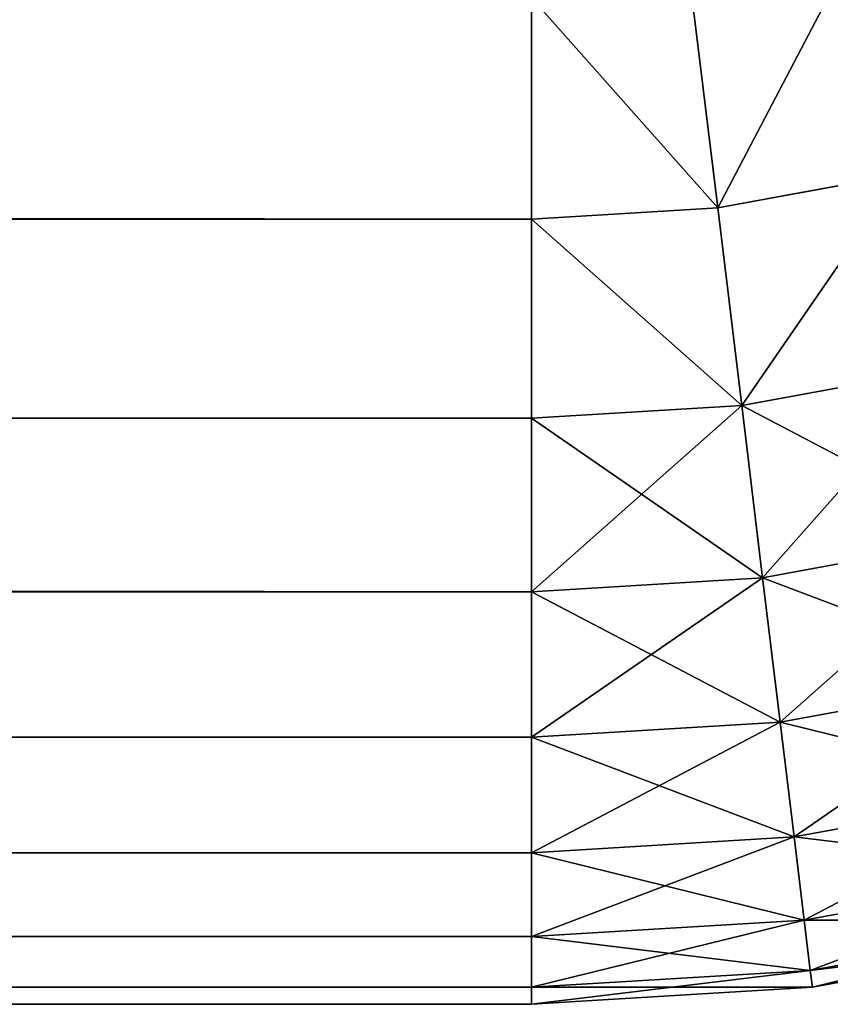
# Model space of a CAD drawing. Extents: x 662 to 5805, y 557 to 4653.
# Drawn here: x 5781 to 5788, y 3453 to 3461 of the extents above; entities that cross this region are included whole.
import ezdxf

# ---------------------------------------------------------------- set-up
doc = ezdxf.new("R2010")
doc.units = 0
doc.header["$LTSCALE"] = 25.4
doc.layers.get('0').update_dxf_attribs({"color": 13, "linetype": 'CONTINUOUS'})

# ---------------------------------------------------------------- blocks, each defined once
blk = doc.blocks.new('GROEP_1')
at = {"color": 45}
for p, q in [((2381.5986, 46.8342, 444.9702), (2381.3695, 48.7215, 446.4597)), ((2381.5986, 46.8342, 444.9702), (2381.3695, 48.7215, 446.4597)), ((2381.5986, 46.8342, 105.0298), (2381.3695, 48.7215, 103.5403)), ((2381.5986, 46.8342, 105.0298), (2381.3695, 48.7215, 103.5403)), ((2380, 48.6387, 446.4597), (2380, 46.7375, 444.9702)), ((2380, 48.6387, 446.4597), (2380, 46.7375, 444.9702)), ((2380, 48.6387, 103.5403), (2380, 46.7375, 105.0298)), ((2380, 48.6387, 103.5403), (2380, 46.7375, 105.0298)), ((2381.5986, 46.8342, 444.9702), (2383.1739, 47.1229, 444.9702)), ((2381.5986, 46.8342, 444.9702), (2383.1739, 47.1229, 444.9702)), ((2381.5986, 46.8342, 105.0298), (2383.1739, 47.1229, 105.0298)), ((2381.5986, 46.8342, 105.0298), (2383.1739, 47.1229, 105.0298)), ((2380, 46.7375, 444.9702), (2381.5986, 46.8342, 444.9702)), ((2380, 46.7375, 444.9702), (2381.5986, 46.8342, 444.9702)), ((2380, 46.7375, 105.0298), (2381.5986, 46.8342, 105.0298)), ((2380, 46.7375, 105.0298), (2381.5986, 46.8342, 105.0298)), ((2381.8045, 45.1389, 443.2625), (2381.5986, 46.8342, 444.9702)), ((2381.8045, 45.1389, 443.2625), (2381.5986, 46.8342, 444.9702)), ((2381.8045, 45.1389, 106.7375), (2381.5986, 46.8342, 105.0298)), ((2381.8045, 45.1389, 106.7375), (2381.5986, 46.8342, 105.0298)), ((2380, 46.7375, 444.9702), (20, 46.7375, 444.9702)), ((2380, 46.7375, 444.9702), (20, 46.7375, 444.9702)), ((2380, 46.7375, 105.0298), (20, 46.7375, 105.0298)), ((2380, 46.7375, 105.0298), (20, 46.7375, 105.0298)), ((2380, 46.7375, 444.9702), (2380, 45.0298, 443.2625)), ((2380, 46.7375, 444.9702), (2380, 45.0298, 443.2625)), ((2380, 46.7375, 105.0298), (2380, 45.0298, 106.7375)), ((2380, 46.7375, 105.0298), (2380, 45.0298, 106.7375)), ((2381.8045, 45.1389, 443.2625), (2383.5826, 45.4648, 443.2625)), ((2381.8045, 45.1389, 443.2625), (2383.5826, 45.4648, 443.2625)), ((2381.8045, 45.1389, 106.7375), (2383.5826, 45.4648, 106.7375)), ((2381.8045, 45.1389, 106.7375), (2383.5826, 45.4648, 106.7375)), ((2380, 45.0298, 443.2625), (2381.8045, 45.1389, 443.2625)), ((2380, 45.0298, 443.2625), (2381.8045, 45.1389, 443.2625)), ((2380, 45.0298, 106.7375), (2381.8045, 45.1389, 106.7375)), ((2380, 45.0298, 106.7375), (2381.8045, 45.1389, 106.7375)), ((2381.984, 43.6603, 441.3613), (2381.8045, 45.1389, 443.2625)), ((2381.984, 43.6603, 441.3613), (2381.8045, 45.1389, 443.2625)), ((2381.984, 43.6603, 108.6387), (2381.8045, 45.1389, 106.7375)), ((2381.984, 43.6603, 108.6387), (2381.8045, 45.1389, 106.7375)), ((2380, 45.0298, 443.2625), (20, 45.0298, 443.2625)), ((2380, 45.0298, 443.2625), (20, 45.0298, 443.2625)), ((2380, 45.0298, 106.7375), (20, 45.0298, 106.7375)), ((2380, 45.0298, 106.7375), (20, 45.0298, 106.7375)), ((2380, 45.0298, 443.2625), (2380, 43.5403, 441.3613)), ((2380, 45.0298, 106.7375), (2380, 43.5403, 108.6387)), ((2380, 45.0298, 443.2625), (2380, 43.5403, 441.3613)), ((2380, 45.0298, 106.7375), (2380, 43.5403, 108.6387)), ((2381.984, 43.6603, 441.3613), (2383.9391, 44.0186, 441.3613)), ((2381.984, 43.6603, 441.3613), (2383.9391, 44.0186, 441.3613)), ((2381.984, 43.6603, 108.6387), (2383.9391, 44.0186, 108.6387)), ((2381.984, 43.6603, 108.6387), (2383.9391, 44.0186, 108.6387)), ((2380, 43.5403, 441.3613), (2381.984, 43.6603, 441.3613)), ((2380, 43.5403, 441.3613), (2381.984, 43.6603, 441.3613)), ((2380, 43.5403, 108.6387), (2381.984, 43.6603, 108.6387)), ((2380, 43.5403, 108.6387), (2381.984, 43.6603, 108.6387)), ((2382.1346, 42.42, 439.2945), (2381.984, 43.6603, 441.3613)), ((2382.1346, 42.42, 439.2945), (2381.984, 43.6603, 441.3613)), ((2382.1346, 42.42, 110.7055), (2381.984, 43.6603, 108.6387)), ((2382.1346, 42.42, 110.7055), (2381.984, 43.6603, 108.6387)), ((2380, 43.5403, 441.3613), (20, 43.5403, 441.3613)), ((2380, 43.5403, 441.3613), (20, 43.5403, 441.3613)), ((2380, 43.5403, 108.6387), (20, 43.5403, 108.6387)), ((2380, 43.5403, 108.6387), (20, 43.5403, 108.6387)), ((2380, 43.5403, 441.3613), (2380, 42.2909, 439.2945)), ((2380, 43.5403, 108.6387), (2380, 42.2909, 110.7055)), ((2380, 43.5403, 441.3613), (2380, 42.2909, 439.2945)), ((2380, 43.5403, 108.6387), (2380, 42.2909, 110.7055)), ((2382.1346, 42.42, 439.2945), (2384.2381, 42.8055, 439.2945)), ((2382.1346, 42.42, 439.2945), (2384.2381, 42.8055, 439.2945)), ((2382.1346, 42.42, 110.7055), (2384.2381, 42.8055, 110.7055)), ((2382.1346, 42.42, 110.7055), (2384.2381, 42.8055, 110.7055)), ((2380, 42.2909, 439.2945), (2382.1346, 42.42, 439.2945)), ((2380, 42.2909, 439.2945), (2382.1346, 42.42, 439.2945)), ((2380, 42.2909, 110.7055), (2382.1346, 42.42, 110.7055)), ((2380, 42.2909, 110.7055), (2382.1346, 42.42, 110.7055)), ((2382.2541, 41.436, 437.0921), (2382.1346, 42.42, 439.2945)), ((2382.2541, 41.436, 437.0921), (2382.1346, 42.42, 439.2945)), ((2382.2541, 41.436, 112.9079), (2382.1346, 42.42, 110.7055)), ((2382.2541, 41.436, 112.9079), (2382.1346, 42.42, 110.7055)), ((2380, 42.2909, 439.2945), (20, 42.2909, 439.2945)), ((2380, 42.2909, 439.2945), (20, 42.2909, 439.2945)), ((2380, 42.2909, 110.7055), (20, 42.2909, 110.7055)), ((2380, 42.2909, 110.7055), (20, 42.2909, 110.7055)), ((2380, 42.2909, 439.2945), (2380, 41.2997, 437.0921)), ((2380, 42.2909, 110.7055), (2380, 41.2997, 112.9079)), ((2380, 42.2909, 439.2945), (2380, 41.2997, 437.0921)), ((2380, 42.2909, 110.7055), (2380, 41.2997, 112.9079)), ((2382.2541, 41.436, 437.0921), (2384.4753, 41.8431, 437.0921)), ((2382.2541, 41.436, 437.0921), (2384.4753, 41.8431, 437.0921)), ((2382.2541, 41.436, 112.9079), (2384.4753, 41.8431, 112.9079)), ((2382.2541, 41.436, 112.9079), (2384.4753, 41.8431, 112.9079)), ((2380, 41.2997, 437.0921), (2382.2541, 41.436, 437.0921)), ((2380, 41.2997, 437.0921), (2382.2541, 41.436, 437.0921)), ((2380, 41.2997, 112.9079), (2382.2541, 41.436, 112.9079)), ((2380, 41.2997, 112.9079), (2382.2541, 41.436, 112.9079)), ((2382.3407, 40.7227, 434.7863), (2382.2541, 41.436, 437.0921)), ((2382.3407, 40.7227, 434.7863), (2382.2541, 41.436, 437.0921)), ((2382.3407, 40.7227, 115.2137), (2382.2541, 41.436, 112.9079)), ((2382.3407, 40.7227, 115.2137), (2382.2541, 41.436, 112.9079)), ((2380, 41.2997, 437.0921), (20, 41.2997, 437.0921)), ((2380, 41.2997, 437.0921), (20, 41.2997, 437.0921)), ((2380, 41.2997, 112.9079), (20, 41.2997, 112.9079)), ((2380, 41.2997, 112.9079), (20, 41.2997, 112.9079)), ((2380, 41.2997, 437.0921), (2380, 40.5812, 434.7863)), ((2380, 41.2997, 112.9079), (2380, 40.5812, 115.2137)), ((2380, 41.2997, 437.0921), (2380, 40.5812, 434.7863)), ((2380, 41.2997, 112.9079), (2380, 40.5812, 115.2137)), ((2382.3407, 40.7227, 434.7863), (2384.6472, 41.1454, 434.7863)), ((2382.3407, 40.7227, 434.7863), (2384.6472, 41.1454, 434.7863)), ((2382.3407, 40.7227, 115.2137), (2384.6472, 41.1454, 115.2137)), ((2382.3407, 40.7227, 115.2137), (2384.6472, 41.1454, 115.2137)), ((2380, 40.5812, 434.7863), (2382.3407, 40.7227, 434.7863)), ((2380, 40.5812, 434.7863), (2382.3407, 40.7227, 434.7863)), ((2380, 40.5812, 115.2137), (2382.3407, 40.7227, 115.2137)), ((2380, 40.5812, 115.2137), (2382.3407, 40.7227, 115.2137)), ((2382.3932, 40.2906, 432.4107), (2382.3407, 40.7227, 434.7863)), ((2382.3932, 40.2906, 432.4107), (2382.3407, 40.7227, 434.7863)), ((2382.3932, 40.2906, 117.5893), (2382.3407, 40.7227, 115.2137)), ((2382.3932, 40.2906, 117.5893), (2382.3407, 40.7227, 115.2137)), ((2382.3932, 40.2906, 432.4107), (2384.7514, 40.7227, 432.4107)), ((2382.3932, 40.2906, 432.4107), (2384.7514, 40.7227, 432.4107)), ((2382.3932, 40.2906, 117.5893), (2384.7514, 40.7227, 117.5893)), ((2382.3932, 40.2906, 117.5893), (2384.7514, 40.7227, 117.5893)), ((2380, 40.5812, 434.7863), (20, 40.5812, 434.7863)), ((2380, 40.5812, 434.7863), (20, 40.5812, 434.7863)), ((2380, 40.5812, 115.2137), (20, 40.5812, 115.2137)), ((2380, 40.5812, 115.2137), (20, 40.5812, 115.2137)), ((2380, 40.5812, 434.7863), (2380, 40.1458, 432.4107)), ((2380, 40.5812, 115.2137), (2380, 40.1458, 117.5893)), ((2380, 40.5812, 434.7863), (2380, 40.1458, 432.4107)), ((2380, 40.5812, 115.2137), (2380, 40.1458, 117.5893)), ((2384.7863, 40.5812, 430), (2382.4107, 40.1458, 430)), ((2382.4107, 40.1458, 120), (2384.7863, 40.5812, 120)), ((2382.4107, 40.1458, 120), (2384.7863, 40.5812, 120)), ((2384.7863, 40.5812, 430), (2382.4107, 40.1458, 430)), ((2380, 40.1458, 432.4107), (2382.3932, 40.2906, 432.4107)), ((2380, 40.1458, 432.4107), (2382.3932, 40.2906, 432.4107)), ((2380, 40.1458, 117.5893), (2382.3932, 40.2906, 117.5893)), ((2380, 40.1458, 117.5893), (2382.3932, 40.2906, 117.5893)), ((2382.4107, 40.1458, 430), (2382.3932, 40.2906, 432.4107)), ((2382.4107, 40.1458, 430), (2382.3932, 40.2906, 432.4107)), ((2382.4107, 40.1458, 120), (2382.3932, 40.2906, 117.5893)), ((2382.4107, 40.1458, 120), (2382.3932, 40.2906, 117.5893)), ((2380, 40.1458, 432.4107), (20, 40.1458, 432.4107)), ((2380, 40.1458, 432.4107), (20, 40.1458, 432.4107)), ((2380, 40.1458, 117.5893), (20, 40.1458, 117.5893)), ((2380, 40.1458, 117.5893), (20, 40.1458, 117.5893)), ((2380, 40.1458, 432.4107), (2380, 40, 430)), ((2382.4107, 40.1458, 430), (2380, 40, 430)), ((2380, 40.1458, 117.5893), (2380, 40, 120)), ((2380, 40, 120), (2382.4107, 40.1458, 120)), ((2380, 40.1458, 432.4107), (2380, 40, 430)), ((2380, 40, 120), (2382.4107, 40.1458, 120)), ((2382.4107, 40.1458, 430), (2380, 40, 430)), ((2380, 40.1458, 117.5893), (2380, 40, 120)), ((2382.4107, 40.1458, 120), (2382.4107, 40.1458, 430)), ((2382.4107, 40.1458, 120), (2382.4107, 40.1458, 430)), ((2380, 40, 430), (20, 40, 430)), ((2380, 40, 120), (20, 40, 120)), ((2380, 40, 430), (20, 40, 430)), ((2380, 40, 120), (20, 40, 120)), ((2380, 40, 430), (2380, 40, 120)), ((2380, 40, 430), (2380, 40, 120))]:
    blk.add_line(p, q, dxfattribs=at)
mesh = blk.add_polyface(dxfattribs=at)
corners = [(2381.5986, 46.8342, 444.9702), (2382.7189, 48.9688, 446.4597), (2381.3695, 48.7215, 446.4597), (2383.1739, 47.1229, 444.9702)]
mesh.append_faces([[corners[k] for k in face] for face in [(0, 1, 2), (1, 0, 3)]], dxfattribs={"vtx0": -1, "color": 45})
mesh = blk.add_polyface(dxfattribs=at)
corners = [(2381.5986, 46.8342, 105.0298), (2382.7189, 48.9688, 103.5403), (2381.3695, 48.7215, 103.5403), (2383.1739, 47.1229, 105.0298)]
mesh.append_faces([[corners[k] for k in face] for face in [(0, 1, 2), (1, 0, 3)]], dxfattribs={"vtx0": -1, "color": 45})
mesh = blk.add_polyface(dxfattribs=at)
corners = [(2381.5986, 46.8342, 444.9702), (2380, 48.6387, 446.4597), (2380, 46.7375, 444.9702), (2381.3695, 48.7215, 446.4597)]
mesh.append_faces([[corners[k] for k in face] for face in [(0, 1, 2), (1, 0, 3)]], dxfattribs={"vtx0": -1, "color": 45})
mesh = blk.add_polyface(dxfattribs=at)
corners = [(2381.5986, 46.8342, 105.0298), (2380, 48.6387, 103.5403), (2380, 46.7375, 105.0298), (2381.3695, 48.7215, 103.5403)]
mesh.append_faces([[corners[k] for k in face] for face in [(0, 1, 2), (1, 0, 3)]], dxfattribs={"vtx0": -1, "color": 45})
mesh = blk.add_polyface(dxfattribs=at)
corners = [(2380, 46.7375, 444.9702), (20, 48.6387, 446.4597), (20, 46.7375, 444.9702), (2380, 48.6387, 446.4597)]
mesh.append_faces([[corners[k] for k in face] for face in [(0, 1, 2), (1, 0, 3)]], dxfattribs={"vtx0": -1, "color": 45})
mesh = blk.add_polyface(dxfattribs=at)
corners = [(2380, 46.7375, 105.0298), (20, 48.6387, 103.5403), (20, 46.7375, 105.0298), (2380, 48.6387, 103.5403)]
mesh.append_faces([[corners[k] for k in face] for face in [(0, 1, 2), (1, 0, 3)]], dxfattribs={"vtx0": -1, "color": 45})
mesh = blk.add_polyface(dxfattribs=at)
corners = [(2381.8045, 45.1389, 443.2625), (2383.1739, 47.1229, 444.9702), (2381.5986, 46.8342, 444.9702), (2383.5826, 45.4648, 443.2625)]
mesh.append_faces([[corners[k] for k in face] for face in [(0, 1, 2), (1, 0, 3)]], dxfattribs={"vtx0": -1, "color": 45})
mesh = blk.add_polyface(dxfattribs=at)
corners = [(2381.8045, 45.1389, 106.7375), (2383.1739, 47.1229, 105.0298), (2381.5986, 46.8342, 105.0298), (2383.5826, 45.4648, 106.7375)]
mesh.append_faces([[corners[k] for k in face] for face in [(0, 1, 2), (1, 0, 3)]], dxfattribs={"vtx0": -1, "color": 45})
mesh = blk.add_polyface(dxfattribs=at)
corners = [(2381.8045, 45.1389, 443.2625), (2380, 46.7375, 444.9702), (2380, 45.0298, 443.2625), (2381.5986, 46.8342, 444.9702)]
mesh.append_faces([[corners[k] for k in face] for face in [(0, 1, 2), (1, 0, 3)]], dxfattribs={"vtx0": -1, "color": 45})
mesh = blk.add_polyface(dxfattribs=at)
corners = [(2381.8045, 45.1389, 106.7375), (2380, 46.7375, 105.0298), (2380, 45.0298, 106.7375), (2381.5986, 46.8342, 105.0298)]
mesh.append_faces([[corners[k] for k in face] for face in [(0, 1, 2), (1, 0, 3)]], dxfattribs={"vtx0": -1, "color": 45})
mesh = blk.add_polyface(dxfattribs=at)
corners = [(2380, 46.7375, 444.9702), (20, 45.0298, 443.2625), (2380, 45.0298, 443.2625), (20, 46.7375, 444.9702)]
mesh.append_faces([[corners[k] for k in face] for face in [(0, 1, 2), (1, 0, 3)]], dxfattribs={"vtx0": -1, "color": 45})
mesh = blk.add_polyface(dxfattribs=at)
corners = [(20, 45.0298, 106.7375), (2380, 46.7375, 105.0298), (20, 46.7375, 105.0298), (2380, 45.0298, 106.7375)]
mesh.append_faces([[corners[k] for k in face] for face in [(0, 1, 2), (1, 0, 3)]], dxfattribs={"vtx0": -1, "color": 45})
mesh = blk.add_polyface(dxfattribs=at)
corners = [(2383.5826, 45.4648, 443.2625), (2381.984, 43.6603, 441.3613), (2383.9391, 44.0186, 441.3613), (2381.8045, 45.1389, 443.2625)]
mesh.append_faces([[corners[k] for k in face] for face in [(0, 1, 2), (1, 0, 3)]], dxfattribs={"vtx0": -1, "color": 45})
mesh = blk.add_polyface(dxfattribs=at)
corners = [(2383.9391, 44.0186, 108.6387), (2381.8045, 45.1389, 106.7375), (2383.5826, 45.4648, 106.7375), (2381.984, 43.6603, 108.6387)]
mesh.append_faces([[corners[k] for k in face] for face in [(0, 1, 2), (1, 0, 3)]], dxfattribs={"vtx0": -1, "color": 45})
mesh = blk.add_polyface(dxfattribs=at)
corners = [(2381.8045, 45.1389, 443.2625), (2380, 43.5403, 441.3613), (2381.984, 43.6603, 441.3613), (2380, 45.0298, 443.2625)]
mesh.append_faces([[corners[k] for k in face] for face in [(0, 1, 2), (1, 0, 3)]], dxfattribs={"vtx0": -1, "color": 45})
mesh = blk.add_polyface(dxfattribs=at)
corners = [(2381.984, 43.6603, 108.6387), (2380, 45.0298, 106.7375), (2381.8045, 45.1389, 106.7375), (2380, 43.5403, 108.6387)]
mesh.append_faces([[corners[k] for k in face] for face in [(0, 1, 2), (1, 0, 3)]], dxfattribs={"vtx0": -1, "color": 45})
mesh = blk.add_polyface(dxfattribs=at)
corners = [(2380, 45.0298, 443.2625), (20, 43.5403, 441.3613), (2380, 43.5403, 441.3613), (20, 45.0298, 443.2625)]
mesh.append_faces([[corners[k] for k in face] for face in [(0, 1, 2), (1, 0, 3)]], dxfattribs={"vtx0": -1, "color": 45})
mesh = blk.add_polyface(dxfattribs=at)
corners = [(2380, 43.5403, 108.6387), (20, 45.0298, 106.7375), (2380, 45.0298, 106.7375), (20, 43.5403, 108.6387)]
mesh.append_faces([[corners[k] for k in face] for face in [(0, 1, 2), (1, 0, 3)]], dxfattribs={"vtx0": -1, "color": 45})
mesh = blk.add_polyface(dxfattribs=at)
corners = [(2383.9391, 44.0186, 441.3613), (2382.1346, 42.42, 439.2945), (2384.2381, 42.8055, 439.2945), (2381.984, 43.6603, 441.3613)]
mesh.append_faces([[corners[k] for k in face] for face in [(0, 1, 2), (1, 0, 3)]], dxfattribs={"vtx0": -1, "color": 45})
mesh = blk.add_polyface(dxfattribs=at)
corners = [(2384.2381, 42.8055, 110.7055), (2381.984, 43.6603, 108.6387), (2383.9391, 44.0186, 108.6387), (2382.1346, 42.42, 110.7055)]
mesh.append_faces([[corners[k] for k in face] for face in [(0, 1, 2), (1, 0, 3)]], dxfattribs={"vtx0": -1, "color": 45})
mesh = blk.add_polyface(dxfattribs=at)
corners = [(2381.984, 43.6603, 441.3613), (2380, 42.2909, 439.2945), (2382.1346, 42.42, 439.2945), (2380, 43.5403, 441.3613)]
mesh.append_faces([[corners[k] for k in face] for face in [(0, 1, 2), (1, 0, 3)]], dxfattribs={"vtx0": -1, "color": 45})
mesh = blk.add_polyface(dxfattribs=at)
corners = [(2382.1346, 42.42, 110.7055), (2380, 43.5403, 108.6387), (2381.984, 43.6603, 108.6387), (2380, 42.2909, 110.7055)]
mesh.append_faces([[corners[k] for k in face] for face in [(0, 1, 2), (1, 0, 3)]], dxfattribs={"vtx0": -1, "color": 45})
mesh = blk.add_polyface(dxfattribs=at)
corners = [(2380, 43.5403, 441.3613), (20, 42.2909, 439.2945), (2380, 42.2909, 439.2945), (20, 43.5403, 441.3613)]
mesh.append_faces([[corners[k] for k in face] for face in [(0, 1, 2), (1, 0, 3)]], dxfattribs={"vtx0": -1, "color": 45})
mesh = blk.add_polyface(dxfattribs=at)
corners = [(2380, 42.2909, 110.7055), (20, 43.5403, 108.6387), (2380, 43.5403, 108.6387), (20, 42.2909, 110.7055)]
mesh.append_faces([[corners[k] for k in face] for face in [(0, 1, 2), (1, 0, 3)]], dxfattribs={"vtx0": -1, "color": 45})
mesh = blk.add_polyface(dxfattribs=at)
corners = [(2384.2381, 42.8055, 439.2945), (2382.2541, 41.436, 437.0921), (2384.4753, 41.8431, 437.0921), (2382.1346, 42.42, 439.2945)]
mesh.append_faces([[corners[k] for k in face] for face in [(0, 1, 2), (1, 0, 3)]], dxfattribs={"vtx0": -1, "color": 45})
mesh = blk.add_polyface(dxfattribs=at)
corners = [(2384.4753, 41.8431, 112.9079), (2382.1346, 42.42, 110.7055), (2384.2381, 42.8055, 110.7055), (2382.2541, 41.436, 112.9079)]
mesh.append_faces([[corners[k] for k in face] for face in [(0, 1, 2), (1, 0, 3)]], dxfattribs={"vtx0": -1, "color": 45})
mesh = blk.add_polyface(dxfattribs=at)
corners = [(2382.1346, 42.42, 439.2945), (2380, 41.2997, 437.0921), (2382.2541, 41.436, 437.0921), (2380, 42.2909, 439.2945)]
mesh.append_faces([[corners[k] for k in face] for face in [(0, 1, 2), (1, 0, 3)]], dxfattribs={"vtx0": -1, "color": 45})
mesh = blk.add_polyface(dxfattribs=at)
corners = [(2382.2541, 41.436, 112.9079), (2380, 42.2909, 110.7055), (2382.1346, 42.42, 110.7055), (2380, 41.2997, 112.9079)]
mesh.append_faces([[corners[k] for k in face] for face in [(0, 1, 2), (1, 0, 3)]], dxfattribs={"vtx0": -1, "color": 45})
mesh = blk.add_polyface(dxfattribs=at)
corners = [(2380, 42.2909, 439.2945), (20, 41.2997, 437.0921), (2380, 41.2997, 437.0921), (20, 42.2909, 439.2945)]
mesh.append_faces([[corners[k] for k in face] for face in [(0, 1, 2), (1, 0, 3)]], dxfattribs={"vtx0": -1, "color": 45})
mesh = blk.add_polyface(dxfattribs=at)
corners = [(2380, 41.2997, 112.9079), (20, 42.2909, 110.7055), (2380, 42.2909, 110.7055), (20, 41.2997, 112.9079)]
mesh.append_faces([[corners[k] for k in face] for face in [(0, 1, 2), (1, 0, 3)]], dxfattribs={"vtx0": -1, "color": 45})
mesh = blk.add_polyface(dxfattribs=at)
corners = [(2384.4753, 41.8431, 437.0921), (2382.3407, 40.7227, 434.7863), (2384.6472, 41.1454, 434.7863), (2382.2541, 41.436, 437.0921)]
mesh.append_faces([[corners[k] for k in face] for face in [(0, 1, 2), (1, 0, 3)]], dxfattribs={"vtx0": -1, "color": 45})
mesh = blk.add_polyface(dxfattribs=at)
corners = [(2384.6472, 41.1454, 115.2137), (2382.2541, 41.436, 112.9079), (2384.4753, 41.8431, 112.9079), (2382.3407, 40.7227, 115.2137)]
mesh.append_faces([[corners[k] for k in face] for face in [(0, 1, 2), (1, 0, 3)]], dxfattribs={"vtx0": -1, "color": 45})
mesh = blk.add_polyface(dxfattribs=at)
corners = [(2382.2541, 41.436, 437.0921), (2380, 40.5812, 434.7863), (2382.3407, 40.7227, 434.7863), (2380, 41.2997, 437.0921)]
mesh.append_faces([[corners[k] for k in face] for face in [(0, 1, 2), (1, 0, 3)]], dxfattribs={"vtx0": -1, "color": 45})
mesh = blk.add_polyface(dxfattribs=at)
corners = [(2382.3407, 40.7227, 115.2137), (2380, 41.2997, 112.9079), (2382.2541, 41.436, 112.9079), (2380, 40.5812, 115.2137)]
mesh.append_faces([[corners[k] for k in face] for face in [(0, 1, 2), (1, 0, 3)]], dxfattribs={"vtx0": -1, "color": 45})
mesh = blk.add_polyface(dxfattribs=at)
corners = [(2380, 41.2997, 437.0921), (20, 40.5812, 434.7863), (2380, 40.5812, 434.7863), (20, 41.2997, 437.0921)]
mesh.append_faces([[corners[k] for k in face] for face in [(0, 1, 2), (1, 0, 3)]], dxfattribs={"vtx0": -1, "color": 45})
mesh = blk.add_polyface(dxfattribs=at)
corners = [(2380, 40.5812, 115.2137), (20, 41.2997, 112.9079), (2380, 41.2997, 112.9079), (20, 40.5812, 115.2137)]
mesh.append_faces([[corners[k] for k in face] for face in [(0, 1, 2), (1, 0, 3)]], dxfattribs={"vtx0": -1, "color": 45})
mesh = blk.add_polyface(dxfattribs=at)
corners = [(2384.6472, 41.1454, 434.7863), (2382.3932, 40.2906, 432.4107), (2384.7514, 40.7227, 432.4107), (2382.3407, 40.7227, 434.7863)]
mesh.append_faces([[corners[k] for k in face] for face in [(0, 1, 2), (1, 0, 3)]], dxfattribs={"vtx0": -1, "color": 45})
mesh = blk.add_polyface(dxfattribs=at)
corners = [(2384.7514, 40.7227, 117.5893), (2382.3407, 40.7227, 115.2137), (2384.6472, 41.1454, 115.2137), (2382.3932, 40.2906, 117.5893)]
mesh.append_faces([[corners[k] for k in face] for face in [(0, 1, 2), (1, 0, 3)]], dxfattribs={"vtx0": -1, "color": 45})
mesh = blk.add_polyface(dxfattribs=at)
corners = [(2382.3407, 40.7227, 434.7863), (2380, 40.1458, 432.4107), (2382.3932, 40.2906, 432.4107), (2380, 40.5812, 434.7863)]
mesh.append_faces([[corners[k] for k in face] for face in [(0, 1, 2), (1, 0, 3)]], dxfattribs={"vtx0": -1, "color": 45})
mesh = blk.add_polyface(dxfattribs=at)
corners = [(2382.3932, 40.2906, 117.5893), (2380, 40.5812, 115.2137), (2382.3407, 40.7227, 115.2137), (2380, 40.1458, 117.5893)]
mesh.append_faces([[corners[k] for k in face] for face in [(0, 1, 2), (1, 0, 3)]], dxfattribs={"vtx0": -1, "color": 45})
mesh = blk.add_polyface(dxfattribs=at)
corners = [(2384.7514, 40.7227, 432.4107), (2382.4107, 40.1458, 430), (2384.7863, 40.5812, 430), (2382.3932, 40.2906, 432.4107)]
mesh.append_faces([[corners[k] for k in face] for face in [(0, 1, 2), (1, 0, 3)]], dxfattribs={"vtx0": -1, "color": 45})
mesh = blk.add_polyface(dxfattribs=at)
corners = [(2384.7863, 40.5812, 120), (2382.3932, 40.2906, 117.5893), (2384.7514, 40.7227, 117.5893), (2382.4107, 40.1458, 120)]
mesh.append_faces([[corners[k] for k in face] for face in [(0, 1, 2), (1, 0, 3)]], dxfattribs={"vtx0": -1, "color": 45})
mesh = blk.add_polyface(dxfattribs=at)
corners = [(2380, 40.5812, 434.7863), (20, 40.1458, 432.4107), (2380, 40.1458, 432.4107), (20, 40.5812, 434.7863)]
mesh.append_faces([[corners[k] for k in face] for face in [(0, 1, 2), (1, 0, 3)]], dxfattribs={"vtx0": -1, "color": 45})
mesh = blk.add_polyface(dxfattribs=at)
corners = [(2380, 40.1458, 117.5893), (20, 40.5812, 115.2137), (2380, 40.5812, 115.2137), (20, 40.1458, 117.5893)]
mesh.append_faces([[corners[k] for k in face] for face in [(0, 1, 2), (1, 0, 3)]], dxfattribs={"vtx0": -1, "color": 45})
mesh = blk.add_polyface(dxfattribs=at)
corners = [(2384.7863, 40.5812, 430), (2382.4107, 40.1458, 120), (2384.7863, 40.5812, 120), (2382.4107, 40.1458, 430)]
mesh.append_faces([[corners[k] for k in face] for face in [(0, 1, 2), (1, 0, 3)]], dxfattribs={"vtx0": -1, "color": 45})
mesh = blk.add_polyface(dxfattribs=at)
corners = [(2382.3932, 40.2906, 432.4107), (2380, 40, 430), (2382.4107, 40.1458, 430), (2380, 40.1458, 432.4107)]
mesh.append_faces([[corners[k] for k in face] for face in [(0, 1, 2), (1, 0, 3)]], dxfattribs={"vtx0": -1, "color": 45})
mesh = blk.add_polyface(dxfattribs=at)
corners = [(2382.4107, 40.1458, 120), (2380, 40.1458, 117.5893), (2382.3932, 40.2906, 117.5893), (2380, 40, 120)]
mesh.append_faces([[corners[k] for k in face] for face in [(0, 1, 2), (1, 0, 3)]], dxfattribs={"vtx0": -1, "color": 45})
mesh = blk.add_polyface(dxfattribs=at)
corners = [(2380, 40.1458, 432.4107), (20, 40, 430), (2380, 40, 430), (20, 40.1458, 432.4107)]
mesh.append_faces([[corners[k] for k in face] for face in [(0, 1, 2), (1, 0, 3)]], dxfattribs={"vtx0": -1, "color": 45})
mesh = blk.add_polyface(dxfattribs=at)
corners = [(2380, 40, 120), (20, 40.1458, 117.5893), (2380, 40.1458, 117.5893), (20, 40, 120)]
mesh.append_faces([[corners[k] for k in face] for face in [(0, 1, 2), (1, 0, 3)]], dxfattribs={"vtx0": -1, "color": 45})
mesh = blk.add_polyface(dxfattribs=at)
corners = [(2382.4107, 40.1458, 430), (2380, 40, 120), (2382.4107, 40.1458, 120), (2380, 40, 430)]
mesh.append_faces([[corners[k] for k in face] for face in [(0, 1, 2), (1, 0, 3)]], dxfattribs={"vtx0": -1, "color": 45})
mesh = blk.add_polyface(dxfattribs=at)
corners = [(2380, 40, 430), (20, 40, 120), (2380, 40, 120), (20, 40, 430)]
mesh.append_faces([[corners[k] for k in face] for face in [(0, 1, 2), (1, 0, 3)]], dxfattribs={"vtx0": -1, "color": 45})

msp = doc.modelspace()

# ---------------------------------------------------------------- block references
at = {"color": 147}
msp.add_blockref('GROEP_1', (3405.0662, 3413.0148), dxfattribs=at)

doc.saveas('drawing.dxf')
